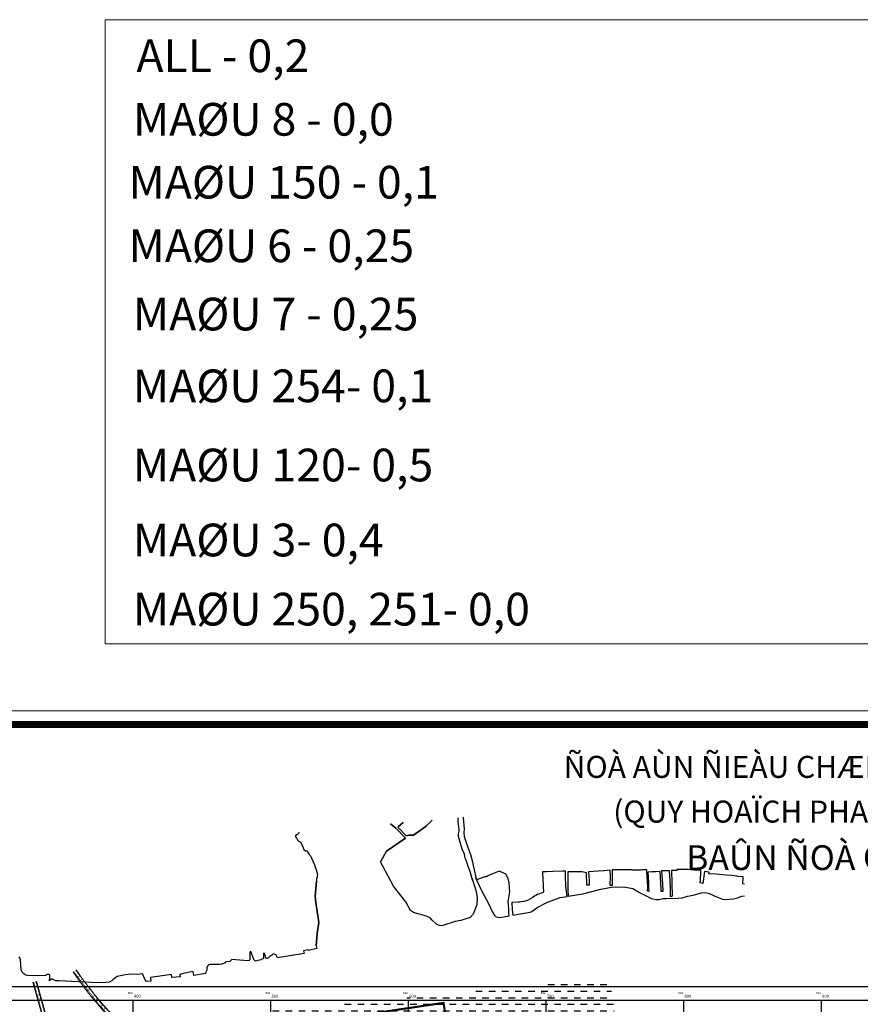
# Model space of a CAD drawing. Units: millimetres. Extents: x 601991 to 604364, y 1187770 to 1189913.
# Drawn here: x 602318 to 602928, y 1189197 to 1189913 of the extents above; entities that cross this region are included whole.
import ezdxf
from ezdxf.enums import TextEntityAlignment as Align

# ---------------------------------------------------------------- set-up
doc = ezdxf.new("R2010")
doc.units = ezdxf.units.MM
doc.header["$LTSCALE"] = 0.2
for name, pattern in [('CENTER', [2, 1.25, -0.25, 0.25, -0.25]), ('DASHED', [0.75, 0.5, -0.25]), ('LEDUONG', [1.5, 1, -0.5])]:
    doc.linetypes.add(name, pattern=pattern)
for name, color, linetype, lineweight in [('GHICHU', 7, 'Continuous', 15), ('KHUNG', 2, 'Continuous', 20), ('LEDUONG', 1, 'LEDUONG', 0), ('THAMCO', 84, 'Continuous', 15)]:
    doc.layers.add(name, color=color, linetype=linetype, lineweight=lineweight)
for name, color, linetype in [('hien trang p1', 250, 'Continuous'), ('RANH', 1, 'Continuous'), ('TEXT', 7, 'Continuous'), ('toa do VN', 250, 'Continuous')]:
    doc.layers.add(name, color=color, linetype=linetype)
doc.styles.add('TXT', font='txt.shx')
doc.styles.add('VHEL-B', font='VNI-Helve-Bold.TTF', dxfattribs={"height": 4.5})
doc.styles.add('VNIHB', font='VNI-Franko.TTF')

# ---------------------------------------------------------------- blocks, each defined once
blk = doc.blocks.new('A$C7A3712A0')
at = {"layer": 'toa do VN', "linetype": 'Continuous'}
for p, q in [((-40.947, -1198.201), (-40.947, 201.799)), ((-40.947, -1198.201), (-40.947, 201.799)), ((59.053, -1198.201), (59.053, 201.799)), ((59.053, -1198.201), (59.053, 201.799)), ((159.053, -1198.201), (159.053, 201.799)), ((159.053, -1198.201), (159.053, 201.799)), ((259.053, -1104.974), (259.053, 201.799)), ((259.053, -1198.201), (259.053, 201.799)), ((359.053, -1198.201), (359.053, 201.799)), ((359.053, -1198.201), (359.053, 201.799)), ((459.053, -984.687), (459.053, 201.799)), ((459.053, -1198.201), (459.053, 201.799))]:
    blk.add_line(p, q, dxfattribs=at)
for points in [[(-219.947, -1208.201), (-219.947, 211.799), (641.053, 211.799), (641.053, -1208.201), (-219.947, -1208.201)], [(-209.947, -1198.201), (-209.947, 201.799), (631.053, 201.799), (631.053, -1198.201), (-209.947, -1198.201)]]:
    blk.add_lwpolyline(points, dxfattribs=at)
at = {"layer": 'toa do VN', "linetype": 'Continuous', "style": 'TXT'}
for p in [(-41.447, 207.799), (58.553, 207.799), (158.553, 207.799), (258.553, 207.799), (358.553, 207.799), (458.553, 207.799)]:
    blk.add_text('602', height=1.5, dxfattribs=at).set_placement(p, align=Align.TOP_RIGHT)
for s, p in [('400', (-40.447, 205.799)), ('500', (59.553, 205.799)), ('600', (159.553, 205.799)), ('700', (259.553, 205.799)), ('800', (359.553, 205.799)), ('900', (459.553, 205.799))]:
    blk.add_text(s, height=2.2, dxfattribs=at).set_placement(p, align=Align.TOP_LEFT)
blk = doc.blocks.new('hien trang f1')
at = {"layer": 'hien trang p1'}
for p, q in [((1633.64, 1496.37), (1629.74, 1499.57)), ((1633.64, 1496.37), (1629.74, 1499.57)), ((1629.74, 1499.57), (1633.64, 1496.37)), ((1629.74, 1499.57), (1633.64, 1496.37)), ((1640.56, 1489.14), (1633.64, 1496.37)), ((1640.56, 1489.14), (1633.64, 1496.37)), ((1633.64, 1496.37), (1640.56, 1489.14)), ((1633.64, 1496.37), (1640.56, 1489.14)), ((1635.24, 1496.87), (1635.45, 1497.66)), ((1635.24, 1496.87), (1635.45, 1497.66)), ((1641.09, 1490.76), (1635.24, 1496.87)), ((1641.09, 1490.76), (1635.24, 1496.87)), ((1635.45, 1497.66), (1638.99, 1500.41)), ((1635.45, 1497.66), (1638.99, 1500.41)), ((1655.65, 1497.97), (1646.36, 1491.37)), ((1655.65, 1497.97), (1646.36, 1491.37)), ((1660.01, 1502.32), (1655.65, 1497.97)), ((1660.01, 1502.32), (1655.65, 1497.97)), ((1640.56, 1489.14), (1626.79, 1479.61)), ((1640.56, 1489.14), (1626.79, 1479.61)), ((1642.96, 1491.21), (1641.09, 1490.76)), ((1642.96, 1491.21), (1641.09, 1490.76)), ((1644.22, 1491.33), (1642.96, 1491.21)), ((1644.22, 1491.33), (1642.96, 1491.21)), ((1645.22, 1491.4), (1644.22, 1491.33)), ((1645.22, 1491.4), (1644.22, 1491.33)), ((1646.36, 1491.37), (1645.22, 1491.4)), ((1646.36, 1491.37), (1645.22, 1491.4)), ((1626.79, 1479.61), (1622.45, 1471.89)), ((1626.79, 1479.61), (1622.45, 1471.89)), ((1692.17, 1458.95), (1691.72, 1460.68)), ((1692.17, 1458.95), (1691.72, 1460.68)), ((1698.18, 1460.97), (1699.42, 1461.39)), ((1699.42, 1461.39), (1700.87, 1461.94)), ((1575.88, 1457.92), (1574.87, 1446.88)), ((1689.05, 1459.57), (1689.52, 1458.13)), ((1689.05, 1459.57), (1689.52, 1458.13)), ((1574.87, 1446.88), (1575.55, 1442.35)), ((1575.55, 1442.35), (1577.55, 1427.78)), ((1577.55, 1427.78), (1576.49, 1419.94)), ((1576.49, 1419.94), (1575.58, 1410.91))]:
    blk.add_line(p, q, dxfattribs=at)
at = {"layer": 'hien trang p1', "flags": 128}
for points in [[(1689.52, 1458.13), (1689.05, 1459.57), (1687.47, 1464.85), (1686.1, 1468.59), (1685.33, 1470.89), (1683.93, 1474.96), (1683.78, 1475.88), (1683.39, 1477.54), (1681.73, 1481.23), (1680.06, 1487.03), (1679.17, 1490.36), (1679.05, 1491.4), (1679.2, 1492.3), (1679.5, 1494.14), (1679.5, 1495.24), (1678.93, 1501.49), (1678.77, 1504.03)], [(1689.52, 1458.13), (1689.05, 1459.57), (1687.47, 1464.85), (1686.1, 1468.59), (1685.33, 1470.89), (1683.93, 1474.96), (1683.78, 1475.88), (1683.39, 1477.54), (1681.73, 1481.23), (1680.06, 1487.03), (1679.17, 1490.36), (1679.05, 1491.4), (1679.2, 1492.3), (1679.5, 1494.14), (1679.5, 1495.24), (1678.93, 1501.49), (1678.77, 1504.03)], [(1682.54, 1504.38), (1682.53, 1503.9), (1683.24, 1495.66), (1683.1, 1493.16), (1683.24, 1490.42), (1685.56, 1483.08), (1687.75, 1477.36), (1689.19, 1471.98), (1689.76, 1469.28), (1691.72, 1460.68), (1692.17, 1458.95)], [(1682.54, 1504.38), (1682.53, 1503.9), (1683.24, 1495.66), (1683.1, 1493.16), (1683.24, 1490.42), (1685.56, 1483.08), (1687.75, 1477.36), (1689.19, 1471.98), (1689.76, 1469.28), (1691.72, 1460.68), (1692.17, 1458.95)], [(1689.52, 1458.13), (1691.9, 1450.3), (1692.73, 1445.83), (1692.35, 1440.6), (1689.88, 1433.93), (1687.5, 1431.55), (1680.84, 1429.41), (1676.8, 1428.54), (1667.66, 1425.61), (1666.41, 1425.49), (1665.34, 1425.73), (1663.2, 1426.62), (1660.05, 1429.48), (1658.52, 1431.12), (1656.86, 1432.08), (1655.62, 1432.39), (1654.12, 1432.91), (1652.57, 1433.38), (1650.61, 1433.98), (1646.33, 1435.17), (1644.28, 1436.65), (1640.73, 1442.98), (1631.79, 1454.25), (1624.05, 1468.7), (1622.45, 1471.89), (1626.79, 1479.61), (1640.56, 1489.14), (1633.64, 1496.37), (1629.74, 1499.57)], [(1689.52, 1458.13), (1691.9, 1450.3), (1692.73, 1445.83), (1692.35, 1440.6), (1689.88, 1433.93), (1687.5, 1431.55), (1680.84, 1429.41), (1676.8, 1428.54), (1667.66, 1425.61), (1666.41, 1425.49), (1665.34, 1425.73), (1663.2, 1426.62), (1660.05, 1429.48), (1658.52, 1431.12), (1656.86, 1432.08), (1655.62, 1432.39), (1654.12, 1432.91), (1652.57, 1433.38), (1650.61, 1433.98), (1646.33, 1435.17), (1644.28, 1436.65), (1640.73, 1442.98), (1631.79, 1454.25), (1624.05, 1468.7), (1622.45, 1471.89), (1626.79, 1479.61), (1640.56, 1489.14), (1633.64, 1496.37), (1629.74, 1499.57)], [(1638.99, 1500.41), (1635.45, 1497.66), (1635.24, 1496.87)], [(1638.99, 1500.41), (1635.45, 1497.66), (1635.24, 1496.87)], [(1641.09, 1490.76), (1635.24, 1496.87)], [(1641.09, 1490.76), (1635.24, 1496.87)], [(1641.09, 1490.76), (1642.96, 1491.21), (1644.22, 1491.33), (1645.22, 1491.4), (1646.36, 1491.37), (1655.65, 1497.97), (1660.01, 1502.32)], [(1641.09, 1490.76), (1642.96, 1491.21), (1644.22, 1491.33), (1645.22, 1491.4), (1646.36, 1491.37), (1655.65, 1497.97), (1660.01, 1502.32)], [(1563.1, 1493.49), (1562.85, 1492.59), (1562.03, 1491.91), (1561.21, 1491.5), (1560.8, 1490.95), (1560.8, 1490.13), (1561.76, 1488.9), (1562.71, 1487.27), (1564.08, 1486.58), (1564.9, 1485.63), (1564.9, 1484.95), (1565.44, 1484.13), (1566.67, 1480.85), (1567.9, 1480.03), (1568.45, 1480.17), (1568.92, 1480.03), (1570.56, 1477.3), (1571.52, 1476.21), (1574.38, 1469.8), (1575.88, 1465.29), (1576.57, 1462.7), (1576.43, 1461.88), (1576.43, 1460.79), (1575.88, 1459.56), (1575.88, 1458.61), (1575.88, 1457.92)], [(1622.45, 1471.89), (1626.79, 1479.61), (1640.56, 1489.14)], [(1622.45, 1471.89), (1626.79, 1479.61), (1640.56, 1489.14)], [(1547.56, 1402.21), (1547.08, 1403.24), (1546.55, 1404.02), (1545.97, 1404.5), (1545.25, 1404.89), (1544.47, 1404.93), (1544.04, 1404.69), (1543.41, 1404.21), (1542.03, 1403.13), (1541.42, 1402.47), (1540.8, 1401.98), (1540.36, 1401.84), (1539.68, 1401.74), (1539.15, 1402.03), (1538.91, 1403.34), (1538.23, 1405.27), (1537.94, 1405.47), (1537.6, 1405.47), (1537.41, 1405.22), (1537.55, 1402.71), (1537.51, 1402.23), (1537.41, 1401.79), (1536.93, 1401.31), (1535.62, 1400.82), (1531.56, 1399.81), (1530.97, 1400.1), (1530.68, 1400.48), (1530.25, 1401.5), (1528.56, 1406.24), (1528.27, 1406.68), (1527.98, 1406.72), (1527.69, 1406.48), (1527.54, 1405.85), (1527.54, 1400.82), (1527.01, 1400.24), (1526.14, 1399.95), (1514.38, 1400.89), (1513.75, 1400.24), (1512.88, 1399.56), (1510.95, 1399.18), (1509.69, 1398.89), (1509.01, 1398.4), (1506.98, 1397.63), (1505.53, 1397.34), (1503.69, 1397.34), (1500.31, 1397.34), (1498.95, 1397.34), (1497.69, 1396.95), (1496.82, 1396.08), (1496.24, 1394.82), (1496.15, 1393.08), (1495.66, 1391.82), (1495.26, 1390.77), (1486.84, 1389.37), (1486.27, 1392.28), (1478.14, 1390.45), (1476.66, 1390.08), (1476.83, 1388.33), (1470.84, 1387.85), (1470.58, 1390.12), (1455.39, 1387.93), (1455.62, 1385.2), (1452.33, 1384.91), (1451.57, 1386.19), (1449.83, 1389.96), (1449.15, 1390.45), (1446.95, 1390.14), (1441.4, 1390.22), (1436.9, 1389.88), (1433.46, 1389.14), (1431.1, 1388.67), (1428.1, 1386.31), (1427.15, 1385.48), (1425.25, 1384.43), (1420.68, 1383.95), (1412.22, 1384.28), (1388.93, 1385.49), (1386.55, 1385.51), (1385, 1386.09), (1384.04, 1386.67), (1383.17, 1386.67), (1382.68, 1386.38), (1382.2, 1385.71), (1381.81, 1385.71), (1381.81, 1386), (1382.1, 1387.06), (1382.1, 1387.93), (1382.1, 1389.48), (1381.42, 1390.06), (1380.36, 1390.16), (1379.59, 1389.58), (1379.3, 1389.38), (1378.14, 1389.19), (1365.85, 1389.29), (1364.69, 1389.58), (1363.43, 1390.45), (1362.17, 1391.8), (1361.49, 1393.45), (1360.91, 1400.7), (1360.53, 1402.15), (1359.95, 1402.83)], [(1708.91, 1465.17), (1707.48, 1464.6), (1700.87, 1461.94), (1699.42, 1461.39), (1698.18, 1460.97), (1692.17, 1458.95)], [(1708.91, 1465.17), (1707.48, 1464.6), (1700.87, 1461.94), (1699.42, 1461.39), (1698.18, 1460.97), (1692.17, 1458.95)], [(1886.78, 1455.82), (1885.69, 1455.88), (1886.04, 1460.94), (1882.35, 1461.22), (1881.52, 1461.55), (1877.71, 1461.9), (1873.58, 1462.18), (1866.39, 1462.9), (1861.03, 1463.27), (1861.16, 1464.4), (1857.89, 1464.9), (1856.73, 1456.24), (1854.48, 1456.66), (1854.85, 1457.75), (1855.07, 1465.62), (1852.13, 1465.85), (1849.92, 1465.89), (1846.01, 1466.39), (1842.29, 1466.45), (1837.68, 1466.48), (1837.7, 1465.74), (1833.79, 1465.72), (1834.14, 1456.08), (1834.42, 1446.94), (1833.47, 1446.58), (1833.18, 1446.62), (1833.18, 1452.21), (1832.79, 1458.25), (1832.47, 1465.4), (1829.29, 1465.38), (1826.56, 1465.32), (1827.38, 1455.98), (1827.6, 1450.36), (1826.36, 1450.42), (1826.23, 1452.01), (1825.55, 1464.8), (1822.42, 1464.59), (1822.21, 1464.58), (1819.48, 1464.57), (1816.74, 1464.32), (1817.06, 1457.02), (1817.19, 1453.52), (1817.38, 1450.47), (1816.53, 1450.52), (1816.56, 1453.71), (1815.98, 1464.7), (1815.91, 1466.22), (1812.87, 1466.13), (1811.74, 1465.96), (1808.15, 1465.86), (1804.99, 1465.94), (1804.96, 1466.15), (1800.76, 1466.13), (1790.65, 1466.24), (1790.77, 1455.63), (1790.76, 1454.79), (1789.31, 1454.82), (1789.48, 1461.6), (1789.31, 1465.83), (1784.97, 1465.51), (1784.12, 1465.44), (1780.63, 1465.09), (1773.59, 1464.65), (1773.83, 1461.41), (1773.95, 1458.58), (1774.05, 1455.08), (1772.3, 1455.01), (1772.02, 1463.93), (1768.89, 1464.67), (1765.88, 1464.59), (1758.46, 1464.61), (1758.47, 1461.35), (1758.56, 1458.13), (1758.65, 1454.63), (1758.62, 1451.55), (1758.89, 1446.98), (1769.55, 1448.66), (1782.4, 1452.11), (1790.25, 1453.54), (1799.29, 1453.77), (1805.72, 1452.59), (1810.66, 1449.65), (1819.28, 1445.24), (1822.49, 1444.58), (1824.69, 1444.64), (1827.61, 1445.18), (1830.1, 1445.36), (1838.61, 1445.6), (1841.58, 1445.89), (1845.51, 1447.02), (1845.54, 1447.03), (1849.53, 1447.8), (1855.68, 1449.46), (1857.47, 1449.58), (1859.31, 1449.46), (1860.68, 1449.28), (1864.81, 1447.21), (1870.8, 1444.91), (1872.57, 1444.6), (1876.05, 1444.72), (1879, 1445.08), (1881.81, 1445.73), (1884.98, 1446.89), (1886.78, 1447.16)], [(1886.78, 1455.82), (1885.69, 1455.88), (1886.04, 1460.94), (1882.35, 1461.22), (1881.52, 1461.55), (1877.71, 1461.9), (1873.58, 1462.18), (1866.39, 1462.9), (1861.03, 1463.27), (1861.16, 1464.4), (1857.89, 1464.9), (1856.73, 1456.24), (1854.48, 1456.66), (1854.85, 1457.75), (1855.07, 1465.62), (1852.13, 1465.85), (1849.92, 1465.89), (1846.01, 1466.39), (1842.29, 1466.45), (1837.68, 1466.48), (1837.7, 1465.74), (1833.79, 1465.72), (1834.14, 1456.08), (1834.42, 1446.94), (1833.47, 1446.58), (1833.18, 1446.62), (1833.18, 1452.21), (1832.79, 1458.25), (1832.47, 1465.4), (1829.29, 1465.38), (1826.56, 1465.32), (1827.38, 1455.98), (1827.6, 1450.36), (1826.36, 1450.42), (1826.23, 1452.01), (1825.55, 1464.8), (1822.42, 1464.59), (1822.21, 1464.58), (1819.48, 1464.57), (1816.74, 1464.32), (1817.06, 1457.02), (1817.19, 1453.52), (1817.38, 1450.47), (1816.53, 1450.52), (1816.56, 1453.71), (1815.98, 1464.7), (1815.91, 1466.22), (1812.87, 1466.13), (1811.74, 1465.96), (1808.15, 1465.86), (1804.99, 1465.94), (1804.96, 1466.15), (1800.76, 1466.13), (1790.65, 1466.24), (1790.77, 1455.63), (1790.76, 1454.79), (1789.31, 1454.82), (1789.48, 1461.6), (1789.31, 1465.83), (1784.97, 1465.51), (1784.12, 1465.44), (1780.63, 1465.09), (1773.59, 1464.65), (1773.83, 1461.41), (1773.95, 1458.58), (1774.05, 1455.08), (1772.3, 1455.01), (1772.02, 1463.93), (1768.89, 1464.67), (1765.88, 1464.59), (1758.46, 1464.61), (1758.47, 1461.35), (1758.56, 1458.13), (1758.65, 1454.63), (1758.62, 1451.55), (1758.89, 1446.98), (1769.55, 1448.66), (1782.4, 1452.11), (1790.25, 1453.54), (1799.29, 1453.77), (1805.72, 1452.59), (1810.66, 1449.65), (1819.28, 1445.24), (1822.49, 1444.58), (1824.69, 1444.64), (1827.61, 1445.18), (1830.1, 1445.36), (1838.61, 1445.6), (1841.58, 1445.89), (1845.51, 1447.02), (1845.54, 1447.03), (1849.53, 1447.8), (1855.68, 1449.46), (1857.47, 1449.58), (1859.31, 1449.46), (1860.68, 1449.28), (1864.81, 1447.21), (1870.8, 1444.91), (1872.57, 1444.6), (1876.05, 1444.72), (1879, 1445.08), (1881.81, 1445.73), (1884.98, 1446.89), (1886.78, 1447.16)], [(1575.58, 1410.91), (1576.49, 1419.94), (1577.55, 1427.78), (1575.55, 1442.35), (1574.87, 1446.88), (1575.88, 1457.92)], [(1575.58, 1410.91), (1576.09, 1408.99), (1570.18, 1407.52), (1570.05, 1408), (1566.46, 1407.14), (1566.9, 1405.23), (1547.56, 1402.21)]]:
    blk.add_lwpolyline(points, dxfattribs=at)
for points in [[(1715.25, 1442.88), (1716.51, 1450.16), (1716.24, 1452.88), (1716.13, 1454.32), (1716, 1455.94), (1715.94, 1456.32), (1715.87, 1456.68), (1715.31, 1459.74), (1713.58, 1462.94), (1708.91, 1465.17), (1707.48, 1464.6), (1700.87, 1461.94), (1699.42, 1461.39), (1698.18, 1460.97), (1692.17, 1458.95), (1695.08, 1452.62), (1695.79, 1451.09), (1701.48, 1440.78), (1703.62, 1435.79), (1705.28, 1432.82), (1705.91, 1432.13), (1706.8, 1431.86), (1707.75, 1431.62), (1709.24, 1431.56), (1714.73, 1432.51), (1716.01, 1432.73), (1715.77, 1434.6), (1715.65, 1437.8), (1715.46, 1440.66)], [(1740.57, 1455.04), (1740.66, 1453.9), (1740.95, 1450.03), (1740.63, 1449.61), (1736.43, 1448.14), (1733.69, 1446.6), (1732.57, 1445.79), (1729.19, 1443.77), (1726.63, 1443.1), (1726.35, 1443.08), (1723.34, 1442.57), (1722.79, 1442.57), (1717.82, 1442.36), (1718.11, 1437.4), (1718.46, 1433.14), (1724.21, 1434.11), (1731.16, 1435.27), (1732.49, 1435.87), (1736.38, 1438.75), (1743.76, 1442.52), (1752.9, 1446.04), (1757.95, 1446.84), (1757.54, 1450.36), (1757.06, 1454.57), (1756.8, 1461.22), (1756.73, 1465.11), (1754.83, 1465.18), (1747.71, 1464.88), (1743.05, 1464.67), (1740.19, 1464.6), (1740.22, 1463.9)]]:
    blk.add_lwpolyline(points, close=True, dxfattribs=at)
blk = doc.blocks.new('cc')
at = {"color": 12, "const_width": 0.4}
blk.add_lwpolyline([(1.15, -1.06, 12.874391), (0.77, -1.36, 0.077674)], format="xyb", close=True, dxfattribs=at)
blk = doc.blocks.new('A$C0D247698')
at = {"color": 12, "linetype": 'DASHED', "ltscale": 60, "const_width": 0.4}
for points in [[(-468.27, 1200.95, 0.147499), (-332.59, 1092.51), (-307, 1082.25, -0.225482), (-214.28, 981.88), (-189.82, 903.46, 0.077421), (-155.5, 834.3), (-84.98, 734.52, -0.063534), (-55.39, 678.82), (36.07, 436.92, -0.058939), (50.2, 380.1), (83.85, 114.36)], [(-466.95, 1201.86, 0.147499), (-331.99, 1094), (-306.4, 1083.73, -0.225482), (-212.75, 982.36), (-188.29, 903.94, 0.077418), (-154.19, 835.23), (-83.67, 735.45, -0.063534), (-53.89, 679.39), (37.57, 437.48, -0.058939), (51.79, 380.3), (85.44, 114.56)], [(85.61, 108.21), (33.45, 288.56, 0.237956), (-58.04, 387.01), (-140.02, 417.39, -0.231694), (-322.41, 609.04), (-335.28, 649.89), (-350.18, 698.59), (-359.78, 729.98), (-371.92, 769.7), (-385.64, 814.58), (-402.48, 869.68), (-422.46, 935.04), (-441.42, 997.06), (-455.2, 1042.13), (-497.38, 1193.36)], [(87.15, 108.66), (34.99, 289.01, 0.237956), (-57.48, 388.52), (-139.46, 418.89, -0.231694), (-320.88, 609.52), (-333.75, 650.37), (-348.65, 699.06), (-358.24, 730.45), (-370.39, 770.17), (-384.11, 815.05), (-400.95, 870.15), (-420.93, 935.51), (-439.89, 997.53), (-453.66, 1042.58), (-495.84, 1193.79)]]:
    blk.add_lwpolyline(points, format="xyb", dxfattribs=at)
at = {"layer": 'LEDUONG', "linetype": 'Continuous', "ltscale": 4}
for points in [[(-468.69, 1200.66, 0.147499), (-332.78, 1092.03), (-307.19, 1081.77, -0.225482), (-214.77, 981.73), (-190.31, 903.31, 0.077422), (-155.92, 834.01), (-85.4, 734.22, -0.063534), (-55.87, 678.64), (35.59, 436.73, -0.058939), (49.68, 380.03), (83.34, 114.3)], [(-466.52, 1202.16, 0.147499), (-331.8, 1094.47), (-306.21, 1084.21, -0.225482), (-212.26, 982.51), (-187.8, 904.09, 0.077417), (-153.77, 835.52), (-83.25, 735.74, -0.063534), (-53.4, 679.57), (38.05, 437.66, -0.058939), (52.3, 380.37), (85.95, 114.63)], [(85.12, 108.07), (32.96, 288.42, 0.237956), (-58.22, 386.53), (-140.2, 416.9, -0.231694), (-322.9, 608.89), (-335.78, 649.74), (-350.67, 698.44), (-360.27, 729.83), (-372.41, 769.55), (-386.13, 814.43), (-402.97, 869.53), (-422.95, 934.89), (-441.91, 996.91), (-455.7, 1041.98), (-497.88, 1193.22)], [(87.65, 108.8), (35.49, 289.15, 0.237956), (-57.3, 389), (-139.28, 419.37, -0.231694), (-320.39, 609.68), (-333.26, 650.52), (-348.16, 699.21), (-357.75, 730.6), (-369.89, 770.32), (-383.61, 815.2), (-400.46, 870.3), (-420.44, 935.66), (-439.39, 997.68), (-453.17, 1042.72), (-495.34, 1193.93)]]:
    blk.add_lwpolyline(points, format="xyb", dxfattribs=at)
at = {"layer": 'GHICHU', "linetype": 'ByBlock'}
for p, rotation in [((-463.79, 1196), 305.8493333127727), ((-495.94, 1191.16), 105.5846985651332), ((-458.41, 1188.78), 307.5682066900374), ((-493.52, 1182.49), 105.5846985651332), ((-452.81, 1181.73), 309.287080084071), ((-447.01, 1174.85), 311.0059534626799)]:
    blk.add_blockref('cc', p, dxfattribs=dict(at, rotation=rotation))

msp = doc.modelspace()

# ---------------------------------------------------------------- hatches: boundary and pattern name
h = msp.add_hatch()
h.set_pattern_fill('DASH', color=4, scale=1.5, style=0)
h.set_pattern_definition([(0, (602353.5924, 1189073.2567), (4.7625, 4.7625), [4.7625, -4.7625])])
h.paths.add_polyline_path([(602353.59245, 1189178.03172), (602746.0396, 1189216.13172), (602755.62996, 1189150.63585), (602737.13842, 1189150.63585), (602706.91973, 1189138.23699), (602696.92864, 1189110.49406), (602696.45455, 1189093.2371), (602589.49119, 1189073.25672), (602584.31707, 1189080.55852), (602575.37736, 1189120.11301), (602559.21714, 1189124.50769), (602538.03991, 1189123.95483), (602500.55534, 1189117.63897), (602466.57282, 1189115.17836), (602408.35751, 1189115.60104), (602376.28266, 1189117.76469), (602373.99099, 1189117.69574), (602370.69104, 1189117.0109)])

# ---------------------------------------------------------------- linework, layer by layer
at = {"layer": 'KHUNG', "color": 1}
msp.add_lwpolyline([(602379.65495, 1189912.74531), (603134.19593, 1189912.74531), (603134.19593, 1189459.04646), (602379.65495, 1189459.04646)], close=True, dxfattribs=at)
at = {"layer": 'KHUNG', "color": 7, "linetype": 'Continuous'}
msp.add_lwpolyline([(601991.43347, 1189410.38642), (601991.43347, 1187770.38642), (604327.43347, 1187770.38642), (604327.43347, 1189410.38642)], close=True, dxfattribs=at)
at = {"layer": 'KHUNG', "color": 7, "const_width": 5}
msp.add_lwpolyline([(602001.43347, 1189400.38642), (602001.43347, 1187780.38642), (604317.43347, 1187780.38642), (604317.43347, 1189400.38642)], close=True, dxfattribs=at)
at = {"layer": 'RANH', "linetype": 'CENTER', "ltscale": 25, "const_width": 1.5}
msp.add_lwpolyline([(602632.56609, 1189154.27342), (602625.45888, 1189198.07296), (602564.52693, 1189188.99257)], dxfattribs=at)

# ---------------------------------------------------------------- block references
at = {"color": 3}
msp.add_blockref('A$C7A3712A0', (602440.947, 1188998.201), dxfattribs=at)
at = {"layer": 'GHICHU', "linetype": 'ByBlock'}
msp.add_blockref('A$C0D247698', (602825.02281, 1188019.91878), dxfattribs=at)
at = {"layer": 'hien trang p1', "linetype": 'ByBlock'}
msp.add_blockref('hien trang f1', (600957.22641, 1187828.65672), dxfattribs=at)

# ---------------------------------------------------------------- texts
at = {"layer": 'TEXT', "style": 'VNIHB'}
for s, height, p in [('ÑOÀ AÙN ÑIEÀU CHÆNH QUY HOAÏCH CHI TIEÁT XAÂY DÖÏNG ÑOÂ THÒ TÆ LEÄ 1/2000 ', 16, (602712.75145, 1189361.63094)), ('BAÛN ÑOÀ QUY HOAÏCH TOÅNG MAËT BAÈNG SÖÛ DUÏNG ÑAÁT', 18, (602801.74251, 1189294.65715))]:
    msp.add_text(s, height=height, dxfattribs=at).set_placement(p)
msp.add_text('(QUY HOAÏCH PHAÂN KHU) KHU DAÂN CÖ PHÖÔØNG 1, QUAÄN 8 ', height=16, dxfattribs=at).set_placement((603077.87421, 1189329.12473), align=Align.CENTER)
at = {"layer": 'THAMCO', "color": 7, "linetype": 'ByBlock', "style": 'VHEL-B'}
for s, p in [('ALL - 0,2', (602402.32455, 1189874.62744)), ('MAØU 8 - 0,0', (602399.82876, 1189828.45434)), ('MAØU 150 - 0,1', (602396.62401, 1189782.7485)), ('MAØU 6 - 0,25', (602396.62401, 1189736.5111)), ('MAØU 7 - 0,25', (602399.78486, 1189686.88696)), ('MAØU 254- 0,1', (602399.78486, 1189634.68999)), ('MAØU 120- 0,5', (602399.78486, 1189577.13939)), ('MAØU 3- 0,4', (602399.78486, 1189522.65169)), ('MAØU 250, 251- 0,0', (602399.78486, 1189472.39165))]:
    msp.add_text(s, height=23.76, dxfattribs=at).set_placement(p)

doc.saveas('drawing.dxf')
